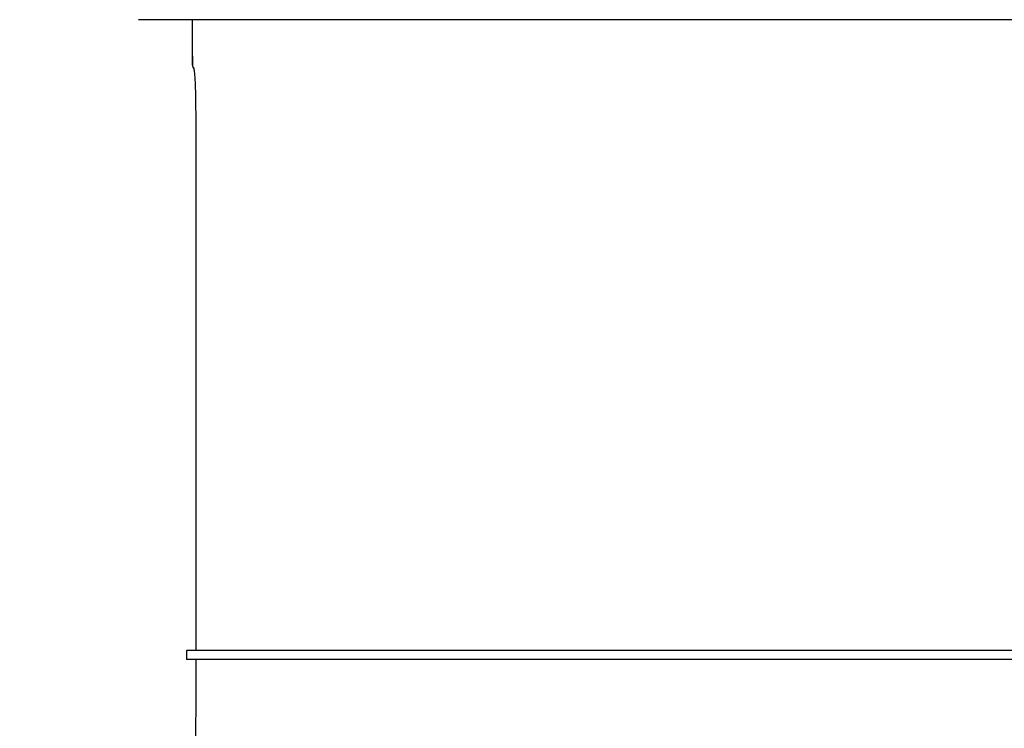
# Model space of a CAD drawing. Units: inches. Extents: x 0.2 to 33.6, y 0.2 to 23.7.
# Drawn here: x 5.6 to 5.8, y 3.3 to 3.4 of the extents above; entities that cross this region are included whole.
import ezdxf

# ---------------------------------------------------------------- set-up
doc = ezdxf.new("R2010")
doc.units = ezdxf.units.IN
doc.header["$MEASUREMENT"] = 0

msp = doc.modelspace()

# ---------------------------------------------------------------- hatches: boundary and pattern name
at = {"linetype": 'Continuous', "lineweight": 18}
h = msp.add_hatch(dxfattribs=at)
h.set_pattern_fill('ANSI37', angle=2.8e-322, style=0)
h.set_pattern_definition([(45, (0, 0), (-0.08838834764831845, 0.08838834764831845), []), (135, (0, 0), (-0.08838834764831845, -0.08838834764831843), [])])
edge = h.paths.add_edge_path(flags=0)
edge.add_line((8.28801345520073, 6.086349177984528), (8.273037453142916, 6.086349177984528))
edge.add_spline(control_points=[(8.273037453142916, 6.086349177984528), (8.26686850056033, 6.086451580384842), (8.260677954598702, 6.087189089933816), (8.25465849387726, 6.08854280882665), (8.244760714118442, 6.09076872441555), (8.235096256423288, 6.094743291234204), (8.226545862370186, 6.100203282616947), (8.218214589416506, 6.105523350704084), (8.210691635001998, 6.112428863727657), (8.204800597128024, 6.120366678681904), (8.199321795904401, 6.127749029842188), (8.195094862464888, 6.136260161242478), (8.192634422401245, 6.145118073309942), (8.19101329846625, 6.150954335480606), (8.190117868691823, 6.157042072222696), (8.190002936004953, 6.163098208731629)], knot_values=[0.01884064418316879, 0.01884064418316879, 0.01884064418316879, 0.01884064418316879, 0.02259476440186049, 0.02259476440186049, 0.02259476440186049, 0.02878726229183327, 0.02878726229183327, 0.02878726229183327, 0.03482567076774123, 0.03482567076774123, 0.03482567076774123, 0.04043834391211961, 0.04043834391211961, 0.04043834391211961, 0.04412513044601401, 0.04412513044601401, 0.04412513044601401, 0.04412513044601401], weights=[1, 1, 1, 1, 1, 1, 1, 1, 1, 1, 1, 1, 1, 1, 1, 1], degree=3, periodic=0)
edge.add_spline(control_points=[(8.190002936004953, 6.163098208731629), (8.189723465783265, 6.177824305012928), (8.189443982194726, 6.192550401040559), (8.1891644852144, 6.207276496814011), (8.18827171770492, 6.254314499989001), (8.187378813561207, 6.301352500570913), (8.186485771966028, 6.348390498543039)], knot_values=[0.5976500063613394, 0.5976500063613394, 0.5976500063613394, 0.5976500063613394, 0.6066286510782378, 0.6066286510782378, 0.6066286510782378, 0.6353081819773393, 0.6353081819773393, 0.6353081819773393, 0.6353081819773393], weights=[1, 1, 1, 1, 1, 1, 1], degree=3, periodic=0)
edge.add_spline(control_points=[(8.186485771966021, 6.348390498543047), (8.187780384521382, 6.349580749185989), (8.189074863522608, 6.350771142709091), (8.19036921002391, 6.351961677984527)], knot_values=[0, 0, 0, 0, 1, 1, 1, 1], weights=[1, 1, 1, 1], degree=3, periodic=0)
edge.add_line((8.19036921002391, 6.351961677984527), (8.190369210023912, 6.367586677984527))
edge.add_line((8.190369210023912, 6.367586677984527), (8.186121314578251, 6.367586677984526))
edge.add_spline(control_points=[(8.186121314578251, 6.367586677984525), (8.186022427434711, 6.372795011349888), (8.185923538604603, 6.378003344683231), (8.18582464808681, 6.383211677984528)], knot_values=[0.5950201189667585, 0.5950201189667585, 0.5950201189667585, 0.5950201189667585, 0.5981956911926962, 0.5981956911926962, 0.5981956911926962, 0.5981956911926962], weights=[1, 1, 1, 1], degree=3, periodic=0)
edge.add_line((8.18582464808681, 6.383211677984528), (8.134672411558412, 6.383211677984528))
edge.add_spline(control_points=[(8.134672411558412, 6.383211677984528), (8.135825026606947, 6.322881470477547), (8.136977387290829, 6.262551258110376), (8.138129495637223, 6.202221040924926), (8.138383742245443, 6.188907403244437), (8.13863797656489, 6.175593765329267), (8.138892198617205, 6.162280127179864)], knot_values=[0.5791579020880901, 0.5791579020880901, 0.5791579020880901, 0.5791579020880901, 0.6159419078341443, 0.6159419078341443, 0.6159419078341443, 0.6240593810949658, 0.6240593810949658, 0.6240593810949658, 0.6240593810949658], weights=[1, 1, 1, 1, 1, 1, 1], degree=3, periodic=0)
edge.add_spline(control_points=[(8.138892198617203, 6.162280127179864), (8.139010286282167, 6.15609586256979), (8.13963471075416, 6.149901279709067), (8.140749000015887, 6.143817084371536), (8.143352240754671, 6.129602978834111), (8.148765859880447, 6.115680288459156), (8.156306527394365, 6.10335324534178), (8.164488954859765, 6.089977090514024), (8.175430697818868, 6.078019011783075), (8.187872230559726, 6.068475327994263), (8.200760078800961, 6.058589283332851), (8.215657935993166, 6.050953888237054), (8.231156628302534, 6.046093739264434), (8.245116623673933, 6.041716101731683), (8.259913237240102, 6.039461677984527), (8.274543520256422, 6.039461677984527)], knot_values=[0.1058444685040761, 0.1058444685040761, 0.1058444685040761, 0.1058444685040761, 0.1096427037622753, 0.1096427037622753, 0.1096427037622753, 0.118573645855109, 0.118573645855109, 0.118573645855109, 0.1282730964478444, 0.1282730964478444, 0.1282730964478444, 0.1383137039832392, 0.1383137039832392, 0.1383137039832392, 0.1473453661630011, 0.1473453661630011, 0.1473453661630011, 0.1473453661630011], weights=[1, 1, 1, 1, 1, 1, 1, 1, 1, 1, 1, 1, 1, 1, 1, 1], degree=3, periodic=0)
edge.add_line((8.274543520256422, 6.039461677984527), (8.85874448308768, 6.039461677984527))
edge.add_ellipse((8.85874448308768, 6.008211677984527), major_axis=(0.04419417382415892, 2.752174943259751e-18), ratio=0.7071067811865523, start_angle=3.999999999998579, end_angle=89.99999999999937, ccw=False)
edge.add_line((8.902831002125595, 6.010391567789031), (8.90934079227215, 5.94456393131034))
edge.add_ellipse((9.065012790495512, 5.938348247084355), major_axis=(0.1548981176957763, -0.02731271741071956), ratio=0.6953819038476768, start_angle=191.0219717555295, end_angle=206.024711639188)
edge.add_spline(control_points=[(8.91748734006767, 5.915631414101555), (8.92476521802578, 5.900077033646758), (8.936040468805096, 5.886288262009323), (8.948574464884693, 5.874549216001135), (8.968188494341181, 5.856179177209561), (8.991480740441501, 5.841764061829598), (9.015256750603488, 5.829239293668029)], knot_values=[0, 0, 0, 0, 0.01046856016219369, 0.01046856016219369, 0.01046856016219369, 0.02681134589548423, 0.02681134589548423, 0.02681134589548423, 0.02681134589548423], weights=[1, 1, 1, 1, 1, 1, 1], degree=3, periodic=0)
edge.add_arc((8.949715765073325, 5.704821570490279), 0.1406250000000001, 3.999999999999602, 62.22055722285569, ccw=False)
edge.add_line((9.089998209641113, 5.714631074610548), (9.1003263787911, 5.566931374553708))
edge.add_spline(control_points=[(9.1003263787911, 5.566931374553708), (9.101800841018768, 5.5458455823277), (9.105767920964187, 5.52482838924294), (9.111765401947615, 5.50455982011454), (9.120080860645832, 5.476457613550668), (9.132328438955726, 5.449018557495815), (9.148990119547175, 5.42490903101791), (9.157673460764284, 5.412344197366135), (9.167744912357906, 5.400407058816787), (9.179704734785663, 5.390907684790776), (9.186310194110188, 5.385661141280927), (9.193656161646992, 5.381094698792325), (9.201562313956357, 5.378153429109038), (9.207443362841014, 5.375965544267777), (9.213788210115588, 5.374677070827207), (9.220063046851498, 5.374677070827207)], knot_values=[0, 0, 0, 0, 0.01288528685213503, 0.01288528685213503, 0.01288528685213503, 0.03085015404431992, 0.03085015404431992, 0.03085015404431992, 0.04016006646731384, 0.04016006646731384, 0.04016006646731384, 0.04528454369170436, 0.04528454369170436, 0.04528454369170436, 0.04909534708186483, 0.04909534708186483, 0.04909534708186483, 0.04909534708186483], weights=[1, 1, 1, 1, 1, 1, 1, 1, 1, 1, 1, 1, 1, 1, 1, 1], degree=3, periodic=0)
edge.add_line((9.220063046851498, 5.374677070827207), (9.262215765073325, 5.374677070827207))
edge.add_spline(control_points=[(9.262215765073325, 5.374677070827207), (9.2632623661818, 5.374677070827207), (9.264315131396824, 5.374554391854709), (9.26533524857377, 5.374320437103614), (9.266847341509212, 5.373973652112303), (9.268313736287384, 5.37337568813409), (9.269665053484866, 5.372613699481024), (9.271838516492801, 5.371388114434824), (9.273777367872244, 5.369718949975055), (9.275463830647286, 5.367879971057087), (9.278441861688519, 5.364632620221403), (9.280766498100864, 5.360772467863145), (9.2826707124785, 5.356799065802371), (9.28677066378399, 5.348243960265084), (9.289138418695298, 5.338855465341956), (9.290726239423181, 5.329502484170285), (9.292755631864138, 5.317548446187992), (9.293465765073323, 5.305355640594511), (9.293465765073323, 5.293230565016953)], knot_values=[0.05816591464129316, 0.05816591464129316, 0.05816591464129316, 0.05816591464129316, 0.05880841329969318, 0.05880841329969318, 0.05880841329969318, 0.05975642998945845, 0.05975642998945845, 0.05975642998945845, 0.06128913667117963, 0.06128913667117963, 0.06128913667117963, 0.06400475391693955, 0.06400475391693955, 0.06400475391693955, 0.06987753906891449, 0.06987753906891449, 0.06987753906891449, 0.07742496163174309, 0.07742496163174309, 0.07742496163174309, 0.07742496163174309], weights=[1, 1, 1, 1, 1, 1, 1, 1, 1, 1, 1, 1, 1, 1, 1, 1, 1, 1, 1], degree=3, periodic=0)
edge.add_line((9.293465765073323, 5.293230565016953), (9.293465765073323, 4.384551809882481))
edge.add_arc((9.402840765073323, 4.384551809882481), 0.109375, 180, 248.1026823126394)
edge.add_arc((9.22040454415924, 3.930666056345504), 0.3798031392961487, 3.999999999999602, 68.10268231263711, ccw=False)
edge.add_line((9.599282502096903, 3.957159784059755), (9.605546063840622, 3.867586677984527))
edge.add_line((9.605546063840622, 3.867586677984527), (9.597063539046482, 3.746280921889223))
edge.add_line((9.597063539046482, 3.746280921889223), (9.59233502449642, 3.6926651514536))
edge.add_arc((5.855608012324038, 4.039796793933358), 3.752816161325975, 334.86295178066496, 354.6926123954405, ccw=False)
edge.add_arc((9.352027720612153, 2.399196358081006), 0.109375, 154.8629517806644, 176.0000000000002)
edge.add_line((9.242919152614984, 2.406825972396769), (9.20810860533088, 1.909011953473269))
edge.add_arc((9.130173913904331, 1.914461677984528), 0.07812500000000007, 270, 356.00000000000006, ccw=False)
edge.add_line((9.130173913904331, 1.836336677984528), (8.630173913904331, 1.836336677984528))
edge.add_arc((8.630173913904331, 1.976961677984528), 0.140625, 184.0000000000002, 270, ccw=False)
edge.add_line((8.489891469336541, 1.96715217386426), (8.488063337423526, 1.993295678225564))
edge.add_ellipse((8.378954769426358, 1.9856660639098), major_axis=(0.007634287636984411, -0.1091753996039926), ratio=0.9993878510445761, start_angle=89.99999999999051, end_angle=176.0024406547272)
edge.add_line((8.378945448377946, 2.095107732817484), (7.987897594388106, 2.095107732817484))
edge.add_ellipse((7.987888273339697, 1.985666063909801), major_axis=(0.007634287636944592, 0.1091753996039954), ratio=0.9993878510445761, start_angle=3.997559345253297, end_angle=89.99999999998852)
edge.add_line((7.878779705342529, 1.993295678225565), (7.86983684297865, 1.865406788180023))
edge.add_arc((7.83866296640803, 1.867586677984528), 0.03125, 270, 355.99999999999903, ccw=False)
edge.add_line((7.83866296640803, 1.836336677984528), (7.234368448617039, 1.836336677984528))
edge.add_arc((7.234368448617039, 1.867586677984528), 0.03125, 184.0000000000006, 270, ccw=False)
edge.add_line((7.203194572046419, 1.865406788180024), (7.194251709682542, 1.993295678225564))
edge.add_ellipse((7.085143141685373, 1.985666063909801), major_axis=(0.007634287636987597, -0.1091753996039924), ratio=0.9993878510445757, start_angle=89.99999999998836, end_angle=176.0024406547246)
edge.add_line((7.085133820636964, 2.095107732817484), (6.595547709509686, 2.095107732817485))
edge.add_ellipse((6.595538388461277, 1.985666063909801), major_axis=(-0.007634287636943747, -0.1091753996039955), ratio=0.9993878510445757, start_angle=183.9975593452532, end_angle=269.9999999999894)
edge.add_line((6.486429820464108, 1.993295678225564), (6.477486958100229, 1.865406788180024))
edge.add_arc((6.44631308152961, 1.867586677984528), 0.03125, 270, 355.99999999999943, ccw=False)
edge.add_line((6.44631308152961, 1.836336677984528), (5.84201856373862, 1.836336677984528))
edge.add_arc((5.84201856373862, 1.867586677984528), 0.03125, 184.000000000001, 270, ccw=False)
edge.add_line((5.810844687168, 1.865406788180023), (5.801901824804122, 1.993295678225565))
edge.add_ellipse((5.692793256806953, 1.985666063909801), major_axis=(-0.007634287636988443, 0.1091753996039923), ratio=0.9993878510445761, start_angle=269.9999999999893, end_angle=356.0024406547249)
edge.add_line((5.692783935758544, 2.095107732817485), (5.301736081768702, 2.095107732817485))
edge.add_ellipse((5.301726760720293, 1.985666063909801), major_axis=(-0.007634287636940564, -0.1091753996039957), ratio=0.9993878510445761, start_angle=183.997559345252, end_angle=269.9999999999873)
edge.add_line((5.192618192723125, 1.993295678225565), (5.190790060810108, 1.96715217386426))
edge.add_arc((5.05050761624232, 1.976961677984528), 0.140625, 269.99999999999966, 355.9999999999998, ccw=False)
edge.add_line((5.050507616242319, 1.836336677984528), (4.550507616242318, 1.836336677984528))
edge.add_arc((4.550507616242318, 1.914461677984528), 0.07812500000000007, 183.9999999999998, 270, ccw=False)
edge.add_line((4.472572924815769, 1.909011953473268), (4.437762377531664, 2.406825972396769))
edge.add_arc((4.328653809534496, 2.399196358081005), 0.109375, 4.000000000000026, 25.1370482193356)
edge.add_arc((7.825073517822611, 4.039796793933358), 3.752816161325975, 185.3073876045595, 205.137048219335, ccw=False)
edge.add_line((4.088346505650231, 3.692665151453599), (4.083617991100168, 3.746280921889223))
edge.add_line((4.083617991100168, 3.746280921889223), (4.075135466306028, 3.867586677984527))
edge.add_line((4.075135466306028, 3.867586677984527), (4.081399028049747, 3.957159784059755))
edge.add_arc((4.460276985987409, 3.930666056345503), 0.3798031392961487, 111.89731768736121, 175.9999999999987, ccw=False)
edge.add_arc((4.277840765073327, 4.384551809882481), 0.109375, 291.8973176873622, 360.0000000000008)
edge.add_line((4.387215765073326, 4.384551809882481), (4.387215765073326, 5.293230565016852))
edge.add_spline(control_points=[(4.387215765073326, 5.293230565016852), (4.387215765073326, 5.296118144555804), (4.387258395143314, 5.299006124066245), (4.387349174647697, 5.301892276292889), (4.38763425348668, 5.31095578607404), (4.388379715762752, 5.320034322104463), (4.389867401998075, 5.328979447545881), (4.391481199140508, 5.338682849737354), (4.39391709568639, 5.348441339656326), (4.398241950512294, 5.357276269539536), (4.400414170613532, 5.361713739248437), (4.403136351448313, 5.366039506244505), (4.406738237341043, 5.369421235920481), (4.408115199487054, 5.370714034718262), (4.409644684227801, 5.371875697205405), (4.411306283632821, 5.37277371775101), (4.412981726706501, 5.373679220183554), (4.414841692795568, 5.374327054798131), (4.416730995823488, 5.374567009412948), (4.4173057974197, 5.374640013210422), (4.417886346028546, 5.374677070827136), (4.418465765073326, 5.374677070827136)], knot_values=[0.02563907029799999, 0.02563907029799999, 0.02563907029799999, 0.02563907029799999, 0.02739530576842391, 0.02739530576842391, 0.02739530576842391, 0.03291221896395566, 0.03291221896395566, 0.03291221896395566, 0.03892664207631134, 0.03892664207631134, 0.03892664207631134, 0.04194144310820399, 0.04194144310820399, 0.04194144310820399, 0.04307776588260562, 0.04307776588260562, 0.04307776588260562, 0.04423057371360635, 0.04423057371360635, 0.04423057371360635, 0.04457831179051038, 0.04457831179051038, 0.04457831179051038, 0.04457831179051038], weights=[1, 1, 1, 1, 1, 1, 1, 1, 1, 1, 1, 1, 1, 1, 1, 1, 1, 1, 1, 1, 1, 1], degree=3, periodic=0)
edge.add_line((4.418465765073326, 5.374677070827136), (4.460618483295146, 5.374677070827137))
edge.add_spline(control_points=[(4.460618483295145, 5.374677070827137), (4.466303035745917, 5.374677070827137), (4.472044201854023, 5.375727809502294), (4.477428017714742, 5.377552271982983), (4.486959949664308, 5.380782444162041), (4.495724434031277, 5.386427865257336), (4.503423845553098, 5.392909439234014), (4.511050236568933, 5.399329542563225), (4.517878499370679, 5.40673552880819), (4.524055351718273, 5.414560237221938), (4.537879049376379, 5.432071810639525), (4.548822152948452, 5.451985067683572), (4.557484498187162, 5.472545067573349), (4.570053677729901, 5.502377904165738), (4.578096955968908, 5.534637675986898), (4.580355151355547, 5.56693137455367)], knot_values=[0, 0, 0, 0, 0.003465303173990571, 0.003465303173990571, 0.003465303173990571, 0.00965677541308857, 0.00965677541308857, 0.00965677541308857, 0.01574171047272892, 0.01574171047272892, 0.01574171047272892, 0.029445134805633, 0.029445134805633, 0.029445134805633, 0.04943435258365957, 0.04943435258365957, 0.04943435258365957, 0.04943435258365957], weights=[1, 1, 1, 1, 1, 1, 1, 1, 1, 1, 1, 1, 1, 1, 1, 1], degree=3, periodic=0)
edge.add_line((4.580355151355547, 5.56693137455367), (4.590683320505538, 5.714631074610547))
edge.add_arc((4.730965765073325, 5.704821570490279), 0.1406250000000001, 117.77944277715119, 175.9999999999991, ccw=False)
edge.add_spline(control_points=[(4.665424779543144, 5.829239293668019), (4.69055978878861, 5.842479957740489), (4.715236703805963, 5.857847732532739), (4.735475828200093, 5.877784174507389), (4.746616044838303, 5.888757785730269), (4.756567082422534, 5.901467868848886), (4.763194190078995, 5.915631414101641)], knot_values=[0, 0, 0, 0, 0.01731826151881441, 0.01731826151881441, 0.01731826151881441, 0.02683308111125812, 0.02683308111125812, 0.02683308111125812, 0.02683308111125812], weights=[1, 1, 1, 1, 1, 1, 1], degree=3, periodic=0)
edge.add_ellipse((4.615668739651106, 5.93834824708435), major_axis=(-0.1548981176957785, -0.02731271741071959), ratio=0.695381903847667, start_angle=153.9752883608613, end_angle=168.978028244472)
edge.add_line((4.771340737874469, 5.944563931310336), (4.777850528021025, 6.010391567789031))
edge.add_ellipse((4.82193704705894, 6.008211677984527), major_axis=(-0.04419417382415955, -2.75217494325979e-18), ratio=0.7071067811865422, start_angle=270, end_angle=356.00000000000017, ccw=False)
edge.add_line((4.82193704705894, 6.039461677984527), (5.406138009890236, 6.039461677984527))
edge.add_spline(control_points=[(5.406138009890236, 6.039461677984527), (5.409549615731947, 6.039461677984527), (5.412963331244523, 6.039582076389291), (5.416366475357625, 6.039822210861344), (5.431734745987015, 6.040906634979547), (5.447124631553131, 6.044500214639858), (5.461362524597241, 6.0503859702813), (5.474765254339086, 6.055926480520026), (5.487475418464626, 6.063637454912371), (5.498483961046357, 6.073078980661132), (5.509519275102996, 6.082543467085006), (5.51912840356766, 6.094019486689767), (5.526323011268032, 6.106652470487512), (5.529384033754259, 6.112027308016321), (5.532043018097161, 6.117652963482582), (5.534238848028589, 6.12343544288458), (5.538820825572254, 6.13550158261036), (5.541425635377927, 6.148514302037586), (5.541769576388933, 6.161416547992212), (5.541777249277834, 6.1617043807793), (5.541783834452354, 6.161992244619277), (5.541789331529453, 6.162280127179864)], knot_values=[0.1376864397736349, 0.1376864397736349, 0.1376864397736349, 0.1376864397736349, 0.1397767834128626, 0.1397767834128626, 0.1397767834128626, 0.1492879294642728, 0.1492879294642728, 0.1492879294642728, 0.1582344378061245, 0.1582344378061245, 0.1582344378061245, 0.1672166859263174, 0.1672166859263174, 0.1672166859263174, 0.1709872842794814, 0.1709872842794814, 0.1709872842794814, 0.178942400143639, 0.178942400143639, 0.178942400143639, 0.1791174569963975, 0.1791174569963975, 0.1791174569963975, 0.1791174569963975], weights=[1, 1, 1, 1, 1, 1, 1, 1, 1, 1, 1, 1, 1, 1, 1, 1, 1, 1, 1, 1, 1, 1], degree=3, periodic=0)
edge.add_spline(control_points=[(5.541789331529453, 6.162280127179865), (5.543195550654049, 6.235923984639441), (5.544602145112756, 6.30956783493304), (5.546009118588245, 6.383211677984528)], knot_values=[0.5791563238746902, 0.5791563238746902, 0.5791563238746902, 0.5791563238746902, 0.6240578029107771, 0.6240578029107771, 0.6240578029107771, 0.6240578029107771], weights=[1, 1, 1, 1], degree=3, periodic=0)
edge.add_line((5.546009118588245, 6.383211677984528), (5.494856882059847, 6.383211677984528))
edge.add_spline(control_points=[(5.494856882059847, 6.383211677984528), (5.494757991542055, 6.37800334468323), (5.494659102711947, 6.372795011349888), (5.494560215568406, 6.367586677984526)], knot_values=[0.5950215003576271, 0.5950215003576271, 0.5950215003576271, 0.5950215003576271, 0.598197072584293, 0.598197072584293, 0.598197072584293, 0.598197072584293], weights=[1, 1, 1, 1], degree=3, periodic=0)
edge.add_line((5.494560215568406, 6.367586677984526), (5.490312320122747, 6.367586677984527))
edge.add_line((5.490312320122747, 6.367586677984527), (5.490312320122747, 6.351961677984527))
edge.add_spline(control_points=[(5.490312320122748, 6.351961677984527), (5.491606668795811, 6.350771140711513), (5.492901147803221, 6.349580747183612), (5.494195758180637, 6.348390498543045)], knot_values=[0, 0, 0, 0, 1, 1, 1, 1], weights=[1, 1, 1, 1], degree=3, periodic=0)
edge.add_spline(control_points=[(5.49419575818063, 6.348390498543039), (5.493023133797653, 6.286626406426394), (5.491850746400596, 6.224862309809997), (5.490678594141704, 6.163098208731629)], knot_values=[0.597651472307525, 0.597651472307525, 0.597651472307525, 0.597651472307525, 0.6353096479387977, 0.6353096479387977, 0.6353096479387977, 0.6353096479387977], weights=[1, 1, 1, 1], degree=3, periodic=0)
edge.add_spline(control_points=[(5.490678594141704, 6.163098208731629), (5.490585172647198, 6.15817555931825), (5.489979255546565, 6.153237367822187), (5.488885636959574, 6.14843682585186), (5.487993514551125, 6.144520770368373), (5.48677164537912, 6.140666386022795), (5.48525168999607, 6.13694871086553), (5.481918755430505, 6.128796650500224), (5.47705139877952, 6.121146015800122), (5.471161746173104, 6.114597998299101), (5.46528551440205, 6.108064901858915), (5.458244642301779, 6.102445289320563), (5.450621071871198, 6.098075778728531), (5.442548187928714, 6.093448740490195), (5.433617872596725, 6.090100459232838), (5.424505948129987, 6.088215314538042), (5.418968278998443, 6.087069639151578), (5.413298238511445, 6.086443035037634), (5.407644077003742, 6.086349177984528)], knot_values=[0.0977153821082925, 0.0977153821082925, 0.0977153821082925, 0.0977153821082925, 0.1007050595273198, 0.1007050595273198, 0.1007050595273198, 0.1031219011725251, 0.1031219011725251, 0.1031219011725251, 0.108490693087573, 0.108490693087573, 0.108490693087573, 0.1138390681527505, 0.1138390681527505, 0.1138390681527505, 0.1195048967792679, 0.1195048967792679, 0.1195048967792679, 0.1229438745002606, 0.1229438745002606, 0.1229438745002606, 0.1229438745002606], weights=[1, 1, 1, 1, 1, 1, 1, 1, 1, 1, 1, 1, 1, 1, 1, 1, 1, 1, 1], degree=3, periodic=0)
edge.add_line((5.407644077003742, 6.086349177984528), (5.392668074945928, 6.086349177984528))
edge.add_spline(control_points=[(5.392668074945928, 6.086349177984528), (5.391573801331352, 6.087976000547685), (5.390479644440194, 6.089602901630239), (5.389385603532258, 6.091229880698119)], knot_values=[1.343796891988307, 1.343796891988307, 1.343796891988307, 1.343796891988307, 1.344996341310004, 1.344996341310004, 1.344996341310004, 1.344996341310004], weights=[1, 1, 1, 1], degree=3, periodic=0)
edge.add_spline(control_points=[(5.389385603532256, 6.091229880698119), (5.389380302535172, 6.091237763960284), (5.389374887717353, 6.09124557185295), (5.389369363053081, 6.091253300014254), (5.389338171573288, 6.091296932129312), (5.389303345020477, 6.091338164974418), (5.389265646578862, 6.091376315955742), (5.389180316733809, 6.091462670117496), (5.389078230084579, 6.091534702052793), (5.388968888102413, 6.09158745197834), (5.388859747507641, 6.091640104748432), (5.388740461642125, 6.091675095326784), (5.388620267844015, 6.091690504237247), (5.388494478758277, 6.091706630466635), (5.388364285232004, 6.09170174064565), (5.388240084718723, 6.091676105087029), (5.388113448173459, 6.091649966720174), (5.387989394319741, 6.091601409752815), (5.387879282148038, 6.091533620827017), (5.387772370029433, 6.091467801966457), (5.387675416911505, 6.09138170976423), (5.387598779460938, 6.091282266188871), (5.387585642127472, 6.091265219387327), (5.387573046063688, 6.091247741067697), (5.387561038142469, 6.091229880698119)], knot_values=[0.001280000173092844, 0.001280000173092844, 0.001280000173092844, 0.001280000173092844, 0.00128571114175792, 0.00128571114175792, 0.00128571114175792, 0.001317985831140127, 0.001317985831140127, 0.001317985831140127, 0.001391991933234183, 0.001391991933234183, 0.001391991933234183, 0.001465777716046356, 0.001465777716046356, 0.001465777716046356, 0.001543067486604567, 0.001543067486604567, 0.001543067486604567, 0.001621965750092266, 0.001621965750092266, 0.001621965750092266, 0.00169861344612843, 0.00169861344612843, 0.00169861344612843, 0.001711600969214413, 0.001711600969214413, 0.001711600969214413, 0.001711600969214413], weights=[1, 1, 1, 1, 1, 1, 1, 1, 1, 1, 1, 1, 1, 1, 1, 1, 1, 1, 1, 1, 1, 1, 1, 1, 1], degree=3, periodic=0)
edge.add_spline(control_points=[(5.387561038142469, 6.091229880698119), (5.386467288814509, 6.089603057298382), (5.385373655017985, 6.08797615621843), (5.384280136022836, 6.086349177984527)], knot_values=[1.348923011692018, 1.348923011692018, 1.348923011692018, 1.348923011692018, 1.350122407251921, 1.350122407251921, 1.350122407251921, 1.350122407251921], weights=[1, 1, 1, 1], degree=3, periodic=0)
edge.add_line((5.384280136022836, 6.086349177984528), (5.375865149623772, 6.086349177984528))
edge.add_spline(control_points=[(5.375865149623772, 6.086349177984527), (5.374772581326289, 6.087976003255708), (5.373680125890495, 6.089602904329885), (5.372587782608907, 6.091229880698119)], knot_values=[1.360660992626074, 1.360660992626074, 1.360660992626074, 1.360660992626074, 1.361860246302081, 1.361860246302081, 1.361860246302081, 1.361860246302081], weights=[1, 1, 1, 1], degree=3, periodic=0)
edge.add_spline(control_points=[(5.372587782608907, 6.091229880698119), (5.372580173502239, 6.091241213982206), (5.372572328758294, 6.091252392506211), (5.372564260180297, 6.09126340340452), (5.372532249191796, 6.091307087649665), (5.372496568977612, 6.091348289217926), (5.372458008438864, 6.091386316859323), (5.372371506628273, 6.091471623235739), (5.372268444000156, 6.091542406490549), (5.372158357879599, 6.091593795080271), (5.372048467318693, 6.091645092382056), (5.371928634078889, 6.091678573742454), (5.371808149302812, 6.091692385595374), (5.371682285219047, 6.091706814108831), (5.371552287661357, 6.091700160822496), (5.371428589095707, 6.09167280000309), (5.371302748867977, 6.091644965470599), (5.371179798576156, 6.091594797899652), (5.371071044660706, 6.091525637867924), (5.370965586193901, 6.091458573515528), (5.370870341259411, 6.091371475931078), (5.370795480073546, 6.091271401366708), (5.370785317286837, 6.091257815735635), (5.370775496457143, 6.091243967332059), (5.370766040329523, 6.091229880698119)], knot_values=[0.001276109275876114, 0.001276109275876114, 0.001276109275876114, 0.001276109275876114, 0.001284323496400525, 0.001284323496400525, 0.001284323496400525, 0.001316916284908272, 0.001316916284908272, 0.001316916284908272, 0.001390976390690928, 0.001390976390690928, 0.001390976390690928, 0.001464824106614842, 0.001464824106614842, 0.001464824106614842, 0.00154203761396871, 0.00154203761396871, 0.00154203761396871, 0.001620677311398187, 0.001620677311398187, 0.001620677311398187, 0.001696972066704406, 0.001696972066704406, 0.001696972066704406, 0.001707199651578784, 0.001707199651578784, 0.001707199651578784, 0.001707199651578784], weights=[1, 1, 1, 1, 1, 1, 1, 1, 1, 1, 1, 1, 1, 1, 1, 1, 1, 1, 1, 1, 1, 1, 1, 1, 1], degree=3, periodic=0)
edge.add_spline(control_points=[(5.370766040329523, 6.091229880698119), (5.369673978522327, 6.089603054629917), (5.368582028438439, 6.087976153558184), (5.36749018937995, 6.086349177984528)], knot_values=[1.365777641734193, 1.365777641734193, 1.365777641734193, 1.365777641734193, 1.366976825324047, 1.366976825324047, 1.366976825324047, 1.366976825324047], weights=[1, 1, 1, 1], degree=3, periodic=0)
edge.add_line((5.367490189379948, 6.086349177984528), (5.359088011488711, 6.086349177984528))
edge.add_spline(control_points=[(5.359088011488711, 6.086349177984527), (5.357997090877902, 6.087976005836281), (5.356906279439962, 6.08960290690258), (5.355815576498296, 6.091229880698119)], knot_values=[1.377493574306256, 1.377493574306256, 1.377493574306256, 1.377493574306256, 1.378692578178732, 1.378692578178732, 1.378692578178732, 1.378692578178732], weights=[1, 1, 1, 1], degree=3, periodic=0)
edge.add_spline(control_points=[(5.355815576498296, 6.091229880698119), (5.355796746522854, 6.091257968892845), (5.355776453081093, 6.0912851270266), (5.3557548792361, 6.091311167070192), (5.355719571870984, 6.091353783735279), (5.355680636506344, 6.09139361935024), (5.35563893629671, 6.091430004549029), (5.355546587027772, 6.091510583196905), (5.355438507971052, 6.091575585250804), (5.355324520700471, 6.091620620882389), (5.355210715875957, 6.091665584430718), (5.355087944553004, 6.091691977833793), (5.354965744314, 6.091698330813273), (5.354838729511742, 6.091704934093586), (5.354708835101678, 6.091690044610783), (5.354586707620232, 6.091654530647619), (5.354463576520421, 6.091618724838057), (5.354344760134498, 6.091560799525929), (5.354241488945998, 6.091484783834359), (5.35414659099285, 6.091414931500499), (5.354062169665553, 6.09132776137876), (5.353996562178064, 6.091229880698119)], knot_values=[0.001262072278814775, 0.001262072278814775, 0.001262072278814775, 0.001262072278814775, 0.001282498606432985, 0.001282498606432985, 0.001282498606432985, 0.001315809861880799, 0.001315809861880799, 0.001315809861880799, 0.001390523314192712, 0.001390523314192712, 0.001390523314192712, 0.001465045170495747, 0.001465045170495747, 0.001465045170495747, 0.001542575352000545, 0.001542575352000545, 0.001542575352000545, 0.001620824472629206, 0.001620824472629206, 0.001620824472629206, 0.001692747570627298, 0.001692747570627298, 0.001692747570627298, 0.001692747570627298], weights=[1, 1, 1, 1, 1, 1, 1, 1, 1, 1, 1, 1, 1, 1, 1, 1, 1, 1, 1, 1, 1, 1], degree=3, periodic=0)
edge.add_spline(control_points=[(5.353996562178064, 6.091229880698119), (5.352906131082912, 6.089603052086525), (5.351815808072801, 6.087976151022525), (5.350725592480178, 6.086349177984527)], knot_values=[1.382600390521312, 1.382600390521312, 1.382600390521312, 1.382600390521312, 1.383799307451846, 1.383799307451846, 1.383799307451846, 1.383799307451846], weights=[1, 1, 1, 1], degree=3, periodic=0)
edge.add_line((5.350725592480178, 6.086349177984528), (5.317260748444793, 6.086349177984528))
edge.add_line((5.317260748444793, 6.086349177984528), (5.317260748444793, 6.086336677984527))
edge.add_line((5.317260748444793, 6.086336677984527), (4.82193704705894, 6.086336677984527))
edge.add_ellipse((4.82193704705894, 6.008211677984527), major_axis=(-0.1104854345603989, -6.880437358149474e-18), ratio=0.7071067811865424, start_angle=270.0000000000006, end_angle=356.0000000000007)
edge.add_line((4.711720749464152, 6.013661402495788), (4.704464915176365, 5.940289694484776))
edge.add_spline(control_points=[(4.704464915176365, 5.940289694484776), (4.703776923912545, 5.93333265934299), (4.701513466829039, 5.926459727879632), (4.698337410348629, 5.920231860252876), (4.69408565434873, 5.911894674276505), (4.68812382283605, 5.90437311296994), (4.681488376150482, 5.897773344309579), (4.670480214600909, 5.886824372364543), (4.657314469274781, 5.877948102929851), (4.643577784366417, 5.870711868060599)], knot_values=[0, 0, 0, 0, 0.004261695678330065, 0.004261695678330065, 0.004261695678330065, 0.0099637300018265, 0.0099637300018265, 0.0099637300018265, 0.01945022597671928, 0.01945022597671928, 0.01945022597671928, 0.01945022597671928], weights=[1, 1, 1, 1, 1, 1, 1, 1, 1, 1], degree=3, periodic=0)
edge.add_arc((4.730965765073325, 5.704821570490279), 0.1875000000000001, 117.779442777152, 176)
edge.add_line((4.543922505649608, 5.717900909317303), (4.533594336499617, 5.570201209260427))
edge.add_spline(control_points=[(4.533594336499617, 5.570201209260427), (4.532366140985133, 5.552637195109792), (4.528135850846144, 5.535011730963164), (4.521059878797886, 5.518889272190454), (4.516823905933689, 5.509237693947976), (4.511482006082136, 5.499925386791595), (4.504820172574996, 5.491757375834206), (4.500430111525663, 5.48637476356746), (4.49537745898502, 5.481398949149366), (4.489643482834975, 5.477478914922258), (4.485645903573181, 5.474745968861489), (4.481227246962813, 5.472490611932677), (4.47658449780026, 5.471114198354199), (4.473259223888084, 5.470128370344838), (4.469760884536733, 5.469584602575382), (4.466292555911147, 5.469584602575382)], knot_values=[0, 0, 0, 0, 0.01073316848520951, 0.01073316848520951, 0.01073316848520951, 0.01711187023697973, 0.01711187023697973, 0.01711187023697973, 0.02130767853845986, 0.02130767853845986, 0.02130767853845986, 0.0242288571701148, 0.0242288571701148, 0.0242288571701148, 0.02631316332429932, 0.02631316332429932, 0.02631316332429932, 0.02631316332429932], weights=[1, 1, 1, 1, 1, 1, 1, 1, 1, 1, 1, 1, 1, 1, 1, 1], degree=3, periodic=0)
edge.add_line((4.466292555911147, 5.469584602575382), (4.418465765073326, 5.469584602575381))
edge.add_spline(control_points=[(4.418465765073327, 5.469584602575381), (4.414867075883272, 5.469584602575381), (4.411242622341255, 5.469118213787189), (4.407754768957107, 5.468231961759093), (4.402721583686523, 5.466953046001307), (4.397870316645765, 5.464771090420092), (4.393471149004105, 5.462011397766169), (4.389438164730579, 5.459481419829515), (4.385705557122727, 5.456435020341275), (4.382316843996906, 5.453091014680191), (4.375033722966542, 5.445903980236255), (4.369158169449732, 5.437222006180146), (4.364412415467093, 5.428156955977443), (4.358509590634823, 5.416881739512779), (4.354186609652104, 5.40474215086472), (4.350903212142917, 5.392446088563227), (4.342322830241053, 5.360313241370427), (4.340340765073326, 5.326489290523067), (4.340340765073326, 5.293230565016852)], knot_values=[0.3384980877226995, 0.3384980877226995, 0.3384980877226995, 0.3384980877226995, 0.3407623596447928, 0.3407623596447928, 0.3407623596447928, 0.3440247115891705, 0.3440247115891705, 0.3440247115891705, 0.34692692944888, 0.34692692944888, 0.34692692944888, 0.3532206060304355, 0.3532206060304355, 0.3532206060304355, 0.361028398380302, 0.361028398380302, 0.361028398380302, 0.3818834529036357, 0.3818834529036357, 0.3818834529036357, 0.3818834529036357], weights=[1, 1, 1, 1, 1, 1, 1, 1, 1, 1, 1, 1, 1, 1, 1, 1, 1, 1, 1], degree=3, periodic=0)
edge.add_line((4.340340765073326, 5.293230565016851), (4.340340765073326, 4.384551809882481))
edge.add_arc((4.277840765073327, 4.384551809882481), 0.0625, 291.89731768736175, 360, ccw=False)
edge.add_arc((4.460276985987409, 3.930666056345503), 0.4266781392961488, 111.8973176873619, 175.9999999999995)
edge.add_line((4.034638213193817, 3.960429618766511), (4.028146002333473, 3.867586677984528))
edge.add_line((4.028146002333473, 3.867586677984528), (4.03688685382641, 3.742586677984528))
edge.add_line((4.03688685382641, 3.742586677984528), (4.04166232282222, 3.688438499589197))
edge.add_arc((7.825073517822611, 4.039796793933358), 3.799691161325975, 185.3057333151606, 205.1370482193359)
edge.add_arc((4.328653809534496, 2.399196358081005), 0.0625, 3.999999999998977, 25.137048219334474, ccw=False)
edge.add_line((4.391001562675735, 2.403556137690013), (4.42581210995984, 1.905742118766512))
edge.add_arc((4.550507616242318, 1.914461677984528), 0.1250000000000001, 184.0000000000006, 270.0000000000008)
edge.add_line((4.550507616242318, 1.789461677984528), (5.05050761624232, 1.789461677984528))
edge.add_arc((5.05050761624232, 1.976961677984528), 0.1875, 270.0000000000008, 356.0000000000009)
edge.add_line((5.237550875666037, 1.963882339157505), (5.239379007579054, 1.990025843518809))
edge.add_ellipse((5.301726760720293, 1.985666063909801), major_axis=(-0.004362450078251751, -0.06238594263085466), ratio=0.9993878510445758, start_angle=183.9975593452514, end_angle=269.99999999998647, ccw=False)
edge.add_line((5.301732087033669, 2.048204160428478), (5.692787930493576, 2.048204160428478))
edge.add_ellipse((5.692793256806953, 1.985666063909801), major_axis=(-0.00436245007827911, 0.06238594263085276), ratio=0.9993878510445758, start_angle=269.99999999998863, end_angle=356.00244065472424, ccw=False)
edge.add_line((5.755141009948193, 1.990025843518809), (5.764083872312071, 1.862136953473268))
edge.add_arc((5.84201856373862, 1.867586677984528), 0.078125, 184.0000000000009, 270.0000000000008)
edge.add_line((5.84201856373862, 1.789461677984528), (6.44631308152961, 1.789461677984528))
edge.add_arc((6.44631308152961, 1.867586677984528), 0.078125, 270.0000000000008, 356.000000000001)
edge.add_line((6.524247772956159, 1.862136953473268), (6.533190635320038, 1.990025843518809))
edge.add_ellipse((6.595538388461277, 1.985666063909801), major_axis=(-0.004362450078253569, -0.06238594263085454), ratio=0.9993878510445758, start_angle=183.9975593452523, end_angle=269.9999999999885, ccw=False)
edge.add_line((6.595543714774654, 2.048204160428477), (7.085137815371996, 2.048204160428477))
edge.add_ellipse((7.085143141685373, 1.985666063909801), major_axis=(0.004362450078278626, -0.06238594263085279), ratio=0.9993878510445758, start_angle=89.9999999999875, end_angle=176.0024406547239, ccw=False)
edge.add_line((7.147490894826612, 1.990025843518808), (7.156433757190491, 1.862136953473268))
edge.add_arc((7.234368448617039, 1.867586677984528), 0.078125, 184.0000000000006, 270.0000000000008)
edge.add_line((7.234368448617039, 1.789461677984528), (7.83866296640803, 1.789461677984528))
edge.add_arc((7.83866296640803, 1.867586677984528), 0.078125, 270.0000000000008, 356.0000000000007)
edge.add_line((7.916597657834579, 1.862136953473268), (7.925540520198458, 1.990025843518809))
edge.add_ellipse((7.987888273339697, 1.985666063909801), major_axis=(0.004362450078254052, 0.06238594263085449), ratio=0.9993878510445758, start_angle=3.9975593452526823, end_angle=89.99999999998778, ccw=False)
edge.add_line((7.987893599653074, 2.048204160428477), (8.37894944311298, 2.048204160428477))
edge.add_ellipse((8.378954769426358, 1.9856660639098), major_axis=(0.004362450078276806, -0.0623859426308529), ratio=0.9993878510445758, start_angle=89.99999999998983, end_angle=176.0024406547264, ccw=False)
edge.add_line((8.441302522567595, 1.990025843518808), (8.443130654480614, 1.963882339157505))
edge.add_arc((8.630173913904331, 1.976961677984528), 0.1875, 184.0000000000007, 270.0000000000002)
edge.add_line((8.63017391390433, 1.789461677984528), (9.130173913904331, 1.789461677984528))
edge.add_arc((9.130173913904331, 1.914461677984528), 0.1250000000000001, 270.0000000000008, 356.000000000001)
edge.add_line((9.254869420186811, 1.905742118766513), (9.289679967470914, 2.403556137690014))
edge.add_arc((9.352027720612153, 2.399196358081006), 0.0625, 154.8629517806645, 175.9999999999994, ccw=False)
edge.add_arc((5.855608012324038, 4.039796793933358), 3.799691161325975, 334.8629517806658, 354.6942666848411)
edge.add_line((9.63901920732443, 3.688438499589197), (9.64379467632024, 3.742586677984528))
edge.add_line((9.64379467632024, 3.742586677984528), (9.652535527813178, 3.867586677984528))
edge.add_line((9.652535527813178, 3.867586677984528), (9.646043316952833, 3.960429618766512))
edge.add_arc((9.22040454415924, 3.930666056345504), 0.4266781392961488, 4.000000000000523, 68.10268231263815)
edge.add_arc((9.402840765073323, 4.384551809882481), 0.0625, 180, 248.1026823126375, ccw=False)
edge.add_line((9.340340765073325, 4.384551809882481), (9.340340765073325, 5.293230565016954))
edge.add_spline(control_points=[(9.340340765073325, 5.293230565016954), (9.340340765073325, 5.303565989423089), (9.340123433002798, 5.313906152950498), (9.339588011447638, 5.324227699414726), (9.338156985431866, 5.351814189669014), (9.33462441310982, 5.379784620602925), (9.325697479948166, 5.405926008177709), (9.321254313166948, 5.41893725658564), (9.315349998452218, 5.43171823827616), (9.307206097507814, 5.442795746731869), (9.301730597112087, 5.450243639620914), (9.295041127079816, 5.457099002104552), (9.287210381142572, 5.462011397766206), (9.286478530140549, 5.462470503669542), (9.28573608111247, 5.462913172002865), (9.284983748701013, 5.463337883743121), (9.280788970202133, 5.465705948243761), (9.276216617842204, 5.467532775098637), (9.271511957263925, 5.468567214549286), (9.268467449479232, 5.469236627126005), (9.265332997956657, 5.469584602575434), (9.262215765073325, 5.469584602575434)], knot_values=[0.3004346881224889, 0.3004346881224889, 0.3004346881224889, 0.3004346881224889, 0.3068491980259218, 0.3068491980259218, 0.3068491980259218, 0.3240925352481456, 0.3240925352481456, 0.3240925352481456, 0.3326431949194919, 0.3326431949194919, 0.3326431949194919, 0.3383944227600186, 0.3383944227600186, 0.3383944227600186, 0.3389210776896345, 0.3389210776896345, 0.3389210776896345, 0.3418873031044167, 0.3418873031044167, 0.3418873031044167, 0.3438099289308448, 0.3438099289308448, 0.3438099289308448, 0.3438099289308448], weights=[1, 1, 1, 1, 1, 1, 1, 1, 1, 1, 1, 1, 1, 1, 1, 1, 1, 1, 1, 1, 1, 1], degree=3, periodic=0)
edge.add_line((9.262215765073323, 5.469584602575434), (9.214388974235497, 5.469584602575434))
edge.add_spline(control_points=[(9.214388974235497, 5.469584602575434), (9.210150994122339, 5.469584602575434), (9.20586419667388, 5.470406254294705), (9.201877257920437, 5.471843193686543), (9.196769437876615, 5.473684111814781), (9.191991277181232, 5.476550706011001), (9.187729254414892, 5.479914330112195), (9.18097082258739, 5.485248141175051), (9.17524251322204, 5.491954632212959), (9.170427397075942, 5.499091900438324), (9.16237629015387, 5.511025757871955), (9.15654596505775, 5.524589386451341), (9.152634773481257, 5.538443622495556), (9.149715138687881, 5.548785562745538), (9.147836808007067, 5.55948122447633), (9.14708719364703, 5.570201209260465)], knot_values=[0, 0, 0, 0, 0.002583472676981569, 0.002583472676981569, 0.002583472676981569, 0.005896204003860798, 0.005896204003860798, 0.005896204003860798, 0.01116531692454723, 0.01116531692454723, 0.01116531692454723, 0.02001456697235936, 0.02001456697235936, 0.02001456697235936, 0.02658097447497317, 0.02658097447497317, 0.02658097447497317, 0.02658097447497317], weights=[1, 1, 1, 1, 1, 1, 1, 1, 1, 1, 1, 1, 1, 1, 1, 1], degree=3, periodic=0)
edge.add_line((9.14708719364703, 5.570201209260466), (9.136759024497042, 5.717900909317304))
edge.add_arc((8.949715765073325, 5.704821570490279), 0.1875000000000001, 4.000000000000573, 62.22055722285686)
edge.add_spline(control_points=[(9.037103745780207, 5.870711868060612), (9.023027703697696, 5.878126870094797), (9.009535806556984, 5.887266901536316), (8.998370135806114, 5.89860025993349), (8.992751705497, 5.904303068635582), (8.987663219534387, 5.910666897986072), (8.983733964643767, 5.917641834705184), (8.980547279094102, 5.923298614596374), (8.978079340292535, 5.929489207358193), (8.976859332623212, 5.935866174099254), (8.97657935344216, 5.937329622215718), (8.976363246936344, 5.938806937661187), (8.976216614970253, 5.940289694484785)], knot_values=[0, 0, 0, 0, 0.009698527482289025, 0.009698527482289025, 0.009698527482289025, 0.01454572124494189, 0.01454572124494189, 0.01454572124494189, 0.01848271205624366, 0.01848271205624366, 0.01848271205624366, 0.01937381942782052, 0.01937381942782052, 0.01937381942782052, 0.01937381942782052], weights=[1, 1, 1, 1, 1, 1, 1, 1, 1, 1, 1, 1, 1], degree=3, periodic=0)
edge.add_line((8.976216614970253, 5.940289694484785), (8.968960780682467, 6.013661402495788))
edge.add_ellipse((8.85874448308768, 6.008211677984527), major_axis=(0.1104854345603973, 6.880437358149377e-18), ratio=0.7071067811865523, start_angle=4.000000000000386, end_angle=90)
edge.add_line((8.85874448308768, 6.086336677984527), (8.363420781701864, 6.086336677984527))
edge.add_line((8.363420781701864, 6.086336677984527), (8.363420781701864, 6.086349177984528))
edge.add_line((8.363420781701864, 6.086349177984528), (8.32995593766648, 6.086349177984528))
edge.add_spline(control_points=[(8.32995593766648, 6.086349177984528), (8.328865722073855, 6.087976151022525), (8.327775399063745, 6.089603052086525), (8.326684967968594, 6.091229880698119)], knot_values=[0.4643567706229616, 0.4643567706229616, 0.4643567706229616, 0.4643567706229616, 0.4655506510435108, 0.4655506510435108, 0.4655506510435108, 0.4655506510435108], weights=[1, 1, 1, 1], degree=3, periodic=0)
edge.add_spline(control_points=[(8.326684967968594, 6.091229880698119), (8.326670000639163, 6.091252210655386), (8.326654112193939, 6.091273949079757), (8.326637393834526, 6.091295000074994), (8.326603157846586, 6.091338108468658), (8.326565260427147, 6.091378528478264), (8.326524543897436, 6.091415577104189), (8.326434222205881, 6.091497762265528), (8.326327892890273, 6.091564739756428), (8.326215271023402, 6.091611949117922), (8.326102835156716, 6.091659080510988), (8.325981096650537, 6.091687901979886), (8.32585950778562, 6.091696809294739), (8.325732938291548, 6.091706081478795), (8.325603061640614, 6.091694010592008), (8.325480441512957, 6.091661297987103), (8.325356423769653, 6.091628212526214), (8.325236234112916, 6.091572945464388), (8.325131114703227, 6.09149929114963), (8.325029673264451, 6.091428213889176), (8.324939255281178, 6.091337721030458), (8.324869607679354, 6.091235292743277), (8.324868383743235, 6.091233492743318), (8.324867165717256, 6.091231688710416), (8.324865953648361, 6.091229880698119)], knot_values=[0.001266488753337955, 0.001266488753337955, 0.001266488753337955, 0.001266488753337955, 0.001282707657455148, 0.001282707657455148, 0.001282707657455148, 0.001315841780355029, 0.001315841780355029, 0.001315841780355029, 0.001390283921724074, 0.001390283921724074, 0.001390283921724074, 0.001464528476103501, 0.001464528476103501, 0.001464528476103501, 0.001541884682279791, 0.001541884682279791, 0.001541884682279791, 0.001620206603458105, 0.001620206603458105, 0.001620206603458105, 0.001695815744591815, 0.001695815744591815, 0.001695815744591815, 0.001697122906876554, 0.001697122906876554, 0.001697122906876554, 0.001697122906876554], weights=[1, 1, 1, 1, 1, 1, 1, 1, 1, 1, 1, 1, 1, 1, 1, 1, 1, 1, 1, 1, 1, 1, 1, 1, 1], degree=3, periodic=0)
edge.add_spline(control_points=[(8.324865953648361, 6.091229880698119), (8.323775250706694, 6.08960290690258), (8.322684439268755, 6.087976005836282), (8.321593518657947, 6.086349177984528)], knot_values=[0.4630092403001435, 0.4630092403001435, 0.4630092403001435, 0.4630092403001435, 0.4642032864436897, 0.4642032864436897, 0.4642032864436897, 0.4642032864436897], weights=[1, 1, 1, 1], degree=3, periodic=0)
edge.add_line((8.321593518657947, 6.086349177984528), (8.313191340766709, 6.086349177984528))
edge.add_spline(control_points=[(8.313191340766709, 6.086349177984527), (8.312099501708218, 6.087976153558183), (8.311007551624332, 6.089603054629916), (8.309915489817135, 6.091229880698119)], knot_values=[0.4599212408465549, 0.4599212408465549, 0.4599212408465549, 0.4599212408465549, 0.4611156735274056, 0.4611156735274056, 0.4611156735274056, 0.4611156735274056], weights=[1, 1, 1, 1], degree=3, periodic=0)
edge.add_spline(control_points=[(8.309915489817135, 6.091229880698119), (8.309885679814473, 6.091274288156656), (8.309852164494194, 6.091316404689666), (8.309815685598737, 6.091355519249853), (8.309777491903034, 6.091396472507641), (8.309735801425749, 6.091434403295483), (8.30969152611435, 6.091468690676765), (8.309593537779705, 6.091544574127047), (8.309480624696382, 6.091603848190085), (8.309362910266664, 6.09164262092264), (8.309245369652674, 6.091681336403839), (8.309119839252924, 6.091700768752672), (8.308996090150954, 6.091699849958158), (8.308867938682331, 6.091698898477588), (8.308738129718899, 6.091676056638779), (8.308617537739611, 6.091632682928349), (8.308496958611865, 6.091589313840274), (8.308382056920435, 6.09152401314719), (8.30828404080082, 6.091441471980831), (8.30821148330398, 6.091380369986173), (8.308146622801887, 6.091308635066516), (8.30809374753775, 6.091229880698119)], knot_values=[0.001250634898432768, 0.001250634898432768, 0.001250634898432768, 0.001250634898432768, 0.0012830280465405, 0.0012830280465405, 0.0012830280465405, 0.001316734473810784, 0.001316734473810784, 0.001316734473810784, 0.001392285563447297, 0.001392285563447297, 0.001392285563447297, 0.001467659549149984, 0.001467659549149984, 0.001467659549149984, 0.001545792920874349, 0.001545792920874349, 0.001545792920874349, 0.001623995120798226, 0.001623995120798226, 0.001623995120798226, 0.001681841234225115, 0.001681841234225115, 0.001681841234225115, 0.001681841234225115], weights=[1, 1, 1, 1, 1, 1, 1, 1, 1, 1, 1, 1, 1, 1, 1, 1, 1, 1, 1, 1, 1, 1], degree=3, periodic=0)
edge.add_spline(control_points=[(8.30809374753775, 6.09122988069812), (8.307001404256162, 6.089602904329885), (8.30590894882037, 6.087976003255709), (8.304816380522885, 6.086349177984527)], knot_values=[0.4585741188991479, 0.4585741188991479, 0.4585741188991479, 0.4585741188991479, 0.459768723220178, 0.459768723220178, 0.459768723220178, 0.459768723220178], weights=[1, 1, 1, 1], degree=3, periodic=0)
edge.add_line((8.304816380522885, 6.086349177984528), (8.296401394123821, 6.086349177984528))
edge.add_spline(control_points=[(8.296401394123821, 6.086349177984527), (8.295307875128673, 6.087976156218429), (8.29421424133215, 6.089603057298382), (8.29312049200419, 6.091229880698119)], knot_values=[0.4554870724397427, 0.4554870724397427, 0.4554870724397427, 0.4554870724397427, 0.4566820771945242, 0.4566820771945242, 0.4566820771945242, 0.4566820771945242], weights=[1, 1, 1, 1], degree=3, periodic=0)
edge.add_spline(control_points=[(8.29312049200419, 6.091229880698119), (8.293084837642317, 6.091282912365169), (8.293043859851636, 6.091332694482073), (8.292998840206177, 6.091378046689881), (8.29295920543768, 6.091417974242374), (8.292916163668316, 6.091454765301259), (8.292870646351986, 6.091487830361913), (8.292769684052734, 6.091561172219867), (8.292654230047647, 6.091617358417023), (8.292534569461337, 6.091652766863502), (8.292415078094374, 6.091688125236732), (8.292288123078047, 6.091703827791853), (8.292163602841796, 6.091699020287282), (8.292034899921761, 6.091694051296739), (8.291905192319424, 6.091666983833383), (8.291785490759109, 6.091619437340859), (8.291666364230304, 6.091572119255813), (8.291553635112756, 6.091502979640867), (8.291458509248296, 6.091417065724949), (8.291397176388747, 6.091361672313618), (8.291342043264299, 6.091298462067903), (8.291295926614401, 6.091229880698119)], knot_values=[0.001245131566404782, 0.001245131566404782, 0.001245131566404782, 0.001245131566404782, 0.001283872860000113, 0.001283872860000113, 0.001283872860000113, 0.001317734462806727, 0.001317734462806727, 0.001317734462806727, 0.001393806129032319, 0.001393806129032319, 0.001393806129032319, 0.001469708044632367, 0.001469708044632367, 0.001469708044632367, 0.001548241272610697, 0.001548241272610697, 0.001548241272610697, 0.001626471983028833, 0.001626471983028833, 0.001626471983028833, 0.001676822481895417, 0.001676822481895417, 0.001676822481895417, 0.001676822481895417], weights=[1, 1, 1, 1, 1, 1, 1, 1, 1, 1, 1, 1, 1, 1, 1, 1, 1, 1, 1, 1, 1, 1], degree=3, periodic=0)
edge.add_spline(control_points=[(8.291295926614401, 6.091229880698119), (8.290201885706463, 6.089602901630238), (8.289107728815305, 6.087976000547685), (8.288013455200728, 6.086349177984527)], knot_values=[0.4541403738779992, 0.4541403738779992, 0.4541403738779992, 0.4541403738779992, 0.4553355564861667, 0.4553355564861667, 0.4553355564861667, 0.4553355564861667], weights=[1, 1, 1, 1], degree=3, periodic=0)

# ---------------------------------------------------------------- linework, layer by layer
at = {"color": 7, "linetype": 'Continuous', "lineweight": 25}
for p, q in [((6.199028300236314, 3.354274161147857), (5.645028280091822, 3.354274161147857)), ((5.652528286784438, 3.349216529574048), (5.652528286784438, 3.354274161147857)), ((5.652528286784438, 3.349210369645208), (5.652528286784438, 3.354274161147857)), ((5.652531440081344, 3.347962104065278), (5.652530853421455, 3.347962104065278)), ((5.652981628214066, 3.341280414586059), (5.652981628214066, 3.266774168621903)), ((5.651729476012369, 3.266774168621903), (5.651729476012369, 3.265524179728549)), ((5.905871713472887, 3.266774168621903), (5.651729476012369, 3.266774168621903)), ((5.905871713472887, 3.265524179728549), (5.651729476012369, 3.265524179728549)), ((5.652981628214066, 3.265524179728549), (5.652981628214066, 3.257892944551895))]:
    msp.add_line(p, q, dxfattribs=at)
for centre, ratio, start_param, end_param in [((5.92202826507333, 3.348030306433224), 0.05240777928304118, 3.145988141045029, 3.177600804411305), ((5.92202826507333, 3.348024177984523), 0.05240777928303952, 3.145988141045055, 3.179921517239207)]:
    msp.add_ellipse(centre, major_axis=(0.2694999999999999, 0), ratio=ratio, start_param=start_param, end_param=end_param, dxfattribs=at)
for points, knots in [([(5.652530853421455, 3.347962104065278), (5.652530315968894, 3.347983248065612), (5.652529241055848, 3.348025536378115), (5.652528502937456, 3.348260356000224), (5.652528227847143, 3.348591935632948), (5.652528293373322, 3.348929715722461), (5.652528288436013, 3.349140020716459), (5.652528286784438, 3.349210369645208)], [0, 0, 0, 0, 0.2220905926848698, 0.4441844608006753, 0.6662852268635485, 0.8883693803390912, 0.9999999999999999, 0.9999999999999999, 0.9999999999999999, 0.9999999999999999]), ([(5.652528286784438, 3.349216529574048), (5.652528276858642, 3.349075987565118), (5.652528257007688, 3.348794912602539), (5.652528405882704, 3.348420385443408), (5.652528720157587, 3.348137441471657), (5.652529749571921, 3.347997207439676), (5.652530576737666, 3.347975491295365), (5.652530853421455, 3.347968227327875)], [0, 0, 0, 0, 0.2221031290811087, 0.4441919478071321, 0.6662817349859406, 0.8883725124916781, 1, 1, 1, 1]), ([(5.652702964766543, 3.347521852484435), (5.652729780648856, 3.347415933546538), (5.6527834120775, 3.347204096997811), (5.652870889729618, 3.346028597032962), (5.652942117800792, 3.344368849914931), (5.652977453011768, 3.342680091128774), (5.652980584976339, 3.341630145035281), (5.652981628214066, 3.341280414586059)], [0, 0, 0, 0, 0.222312032580142, 0.4446212797925392, 0.6669482053014334, 0.8890625390235481, 1, 1, 1, 1]), ([(5.652981628214066, 3.257892944551895), (5.652977555635654, 3.25719106157318), (5.652969410578512, 3.255787312795299), (5.652909043865783, 3.253916399151735), (5.652828602348892, 3.252501258421483), (5.652755201000561, 3.251797338765703), (5.652716097768601, 3.251688171115751), (5.652702964766543, 3.251651506653518)], [0, 0, 0, 0, 0.2217312696550659, 0.4434571121327356, 0.6653853872083393, 0.8876181282763301, 1, 1, 1, 1])]:
    msp.add_open_spline(points, degree=3, knots=knots, dxfattribs=at)

doc.saveas('drawing.dxf')
